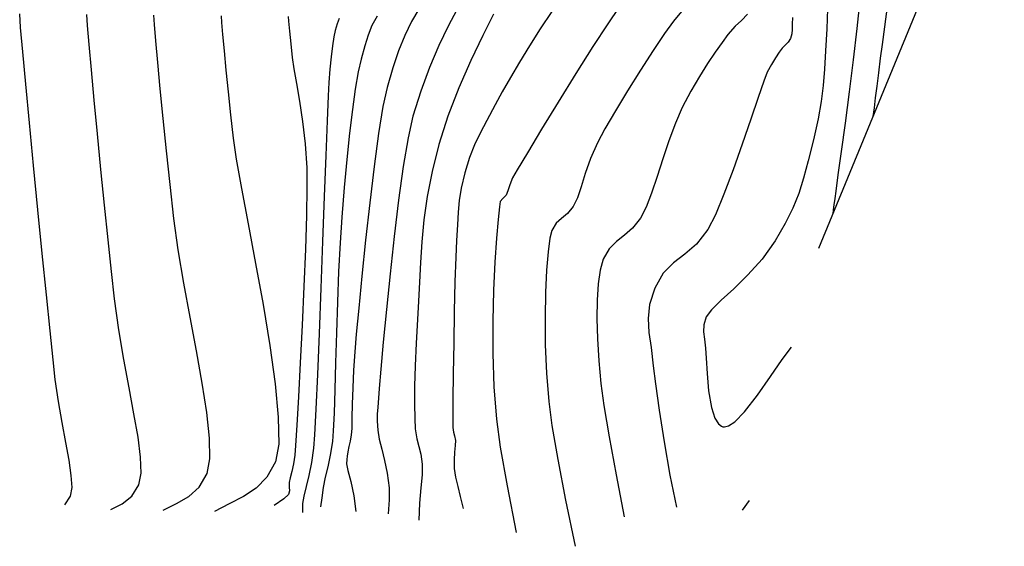
# Model space of a CAD drawing. Units: metres. Extents: x 355696 to 356379, y 8413957 to 8414277.
# Drawn here: x 355809 to 355845, y 8413966 to 8413985 of the extents above; entities that cross this region are included whole.
import ezdxf

# ---------------------------------------------------------------- set-up
doc = ezdxf.new("R2010")
doc.units = ezdxf.units.M
doc.linetypes.add('HIDDEN', pattern=[9.524999999999999, 6.35, -3.175])
for name, color, linetype in [('GAP_TOPO_Borde', 1, 'HIDDEN'), ('GAP_TOPO_Curva-Indice (M)', 15, 'Continuous'), ('GAP_TOPO_Curva-Intermedia (M)', 33, 'Continuous')]:
    doc.layers.add(name, color=color, linetype=linetype)

msp = doc.modelspace()

# ---------------------------------------------------------------- linework, layer by layer
at = {"layer": 'GAP_TOPO_Borde', "color": 7, "linetype": 'Continuous', "lineweight": -3, "extrusion": (0.9243387407555453, -0.3815729187697322, 0), "elevation": -2881630.648543132}
msp.add_lwpolyline([(7913160.963646883, 1718.271100000014), (7913143.012018322, 1713.644299999812)], dxfattribs=at)
at = {"layer": 'GAP_TOPO_Curva-Indice (M)', "color": 32, "linetype": 'Continuous', "lineweight": -3}
for points, elevation in [([(355823.4989083064, 8413985.674859678), (355823.2271951998, 8413985.216442851)], 1705), ([(355833.2393383012, 8413985.660370676), (355832.88134066, 8413985.237631341)], 1710), ([(355840.7641834267, 8413985.774565076), (355840.6616115995, 8413985.021546606)], 1715), ([(355813.7569178417, 8413985.10583813), (355813.7348005477, 8413985.453959454)], 1700), ([(355813.804828559, 8413984.511712864), (355813.7569178417, 8413985.10583813)], 1700), ([(355823.2271951998, 8413985.216442851), (355822.9815420978, 8413984.710695995)], 1705), ([(355832.88134066, 8413985.237631341), (355832.5574858487, 8413984.775878007)], 1710), ([(355840.6616115995, 8413985.021546606), (355840.5723847306, 8413984.369035184)], 1715), ([(355822.9815420978, 8413984.710695995), (355822.7544844531, 8413984.145424103)], 1705), ([(355832.5574858487, 8413984.775878007), (355832.1422218182, 8413984.154161086)], 1710), ([(355813.8755305992, 8413983.710557021), (355813.804828559, 8413984.511712864)], 1700), ([(355840.5723847306, 8413984.369035184), (355840.5067621708, 8413983.868358893)], 1715), ([(355822.7544844531, 8413984.145424103), (355822.5385577183, 8413983.508432152)], 1705), ([(355832.1422218182, 8413984.154161086), (355831.6751750563, 8413983.43273895)], 1710), ([(355840.5067621708, 8413983.868358893), (355840.4393648632, 8413983.326004094)], 1715), ([(355813.9660218622, 8413982.741343966), (355813.8755305992, 8413983.710557021)], 1700), ([(355822.5385577183, 8413983.508432152), (355822.3262973459, 8413982.787525134)], 1705), ([(355831.6751750563, 8413983.43273895), (355831.1959720509, 8413982.671869973)], 1710), ([(355840.4393648632, 8413983.326004094), (355840.3784855768, 8413982.840473523)], 1715), ([(355814.0733002476, 8413981.643047059), (355813.9660218622, 8413982.741343966)], 1700), ([(355822.3262973459, 8413982.787525134), (355822.1769688473, 8413982.094489487)], 1705), ([(355840.3784855768, 8413982.840473523), (355840.3244106543, 8413982.411940586)], 1715), ([(355831.1959720509, 8413982.671869973), (355830.7442392895, 8413981.93181252)], 1710), ([(355840.3244106543, 8413982.411940586), (355840.2774264385, 8413982.04057868)], 1715), ([(355822.1769688473, 8413982.094489487), (355822.0171012511, 8413981.09718341)], 1705), ([(355840.2774264385, 8413982.04057868), (355840.2378192721, 8413981.72656121)], 1715), ([(355814.1943636552, 8413980.45463967), (355814.0733002476, 8413981.643047059)], 1700), ([(355830.7442392895, 8413981.93181252), (355830.3596032602, 8413981.27282496)], 1710), ([(355822.0171012511, 8413981.09718341), (355821.8530406593, 8413979.884449093)], 1705), ([(355830.3596032602, 8413981.27282496), (355830.0816904505, 8413980.755165664)], 1710), ([(355830.0816904505, 8413980.755165664), (355829.8257859114, 8413980.170156997)], 1710), ([(355814.3262099847, 8413979.215095157), (355814.1943636552, 8413980.45463967)], 1700), ([(355821.8530406593, 8413979.884449093), (355821.6911331741, 8413978.54512872)], 1705), ([(355829.8257859114, 8413980.170156997), (355829.6334841888, 8413979.623210879)], 1710), ([(355829.6334841888, 8413979.623210879), (355829.4802651692, 8413979.133429198)], 1710), ([(355814.4658371359, 8413977.963386888), (355814.3262099847, 8413979.215095157)], 1700), ([(355829.4802651692, 8413979.133429198), (355829.341608739, 8413978.719913825)], 1710), ([(355821.6911331741, 8413978.54512872), (355821.5377248972, 8413977.168064477)], 1705), ([(355829.1929947841, 8413978.40176665), (355828.980340568, 8413978.143550733)], 1710), ([(355829.341608739, 8413978.719913825), (355829.1929947841, 8413978.40176665)], 1710), ([(355828.980340568, 8413978.143550733), (355828.7617613126, 8413977.970351906)], 1710), ([(355814.624461919, 8413976.807423094), (355814.4658371359, 8413977.963386888)], 1700), ([(355828.5597092763, 8413977.79398437), (355828.3966367177, 8413977.526262319)], 1710), ([(355828.7617613126, 8413977.970351906), (355828.5597092763, 8413977.79398437)], 1710), ([(355828.3966367177, 8413977.526262319), (355828.328432972, 8413977.237751676)], 1710), ([(355821.5377248972, 8413977.168064477), (355821.399161931, 8413975.84209855)], 1705), ([(355828.328432972, 8413977.237751676), (355828.2638687516, 8413976.73793486)], 1710), ([(355814.8315788579, 8413975.580784008), (355814.624461919, 8413976.807423094)], 1700), ([(355828.2638687516, 8413976.73793486), (355828.2088664804, 8413976.061192686)], 1710), ([(355821.399161931, 8413975.84209855), (355821.2817903773, 8413974.656073125)], 1705), ([(355828.2088664804, 8413976.061192686), (355828.1693485826, 8413975.241905961)], 1710), ([(355815.0640968016, 8413974.325884005), (355814.8315788579, 8413975.580784008)], 1700), ([(355828.1693485826, 8413975.241905961), (355828.1512374821, 8413974.314455504)], 1710), ([(355821.2817903773, 8413974.656073125), (355821.1919563382, 8413973.69883039)], 1705), ([(355815.2989245991, 8413973.085137459), (355815.0640968016, 8413974.325884005)], 1700), ([(355828.1512374821, 8413974.314455504), (355828.160455603, 8413973.313222116)], 1710), ([(355821.1919563382, 8413973.69883039), (355821.1360059158, 8413973.05921253)], 1705), ([(355828.160455603, 8413973.313222116), (355828.2029253696, 8413972.27258662)], 1710), ([(355815.5129710999, 8413971.900958745), (355815.2989245991, 8413973.085137459)], 1700), ([(355821.1360059158, 8413973.05921253), (355821.0905559827, 8413972.38212048)], 1705), ([(355821.0905559827, 8413972.38212048), (355821.0615353391, 8413971.726931646)], 1705), ([(355828.2029253696, 8413972.27258662), (355828.2845692057, 8413971.226929821)], 1710), ([(355815.6831451529, 8413970.815762235), (355815.5129710999, 8413971.900958745)], 1700), ([(355821.0615353391, 8413971.726931646), (355821.0439181078, 8413971.127415884)], 1705), ([(355821.0439181078, 8413971.127415884), (355821.0326784117, 8413970.617343044)], 1705), ([(355828.2845692057, 8413971.226929821), (355828.4062488682, 8413970.33464942)], 1710), ([(355815.7863556072, 8413969.871962303), (355815.6831451529, 8413970.815762235)], 1700), ([(355821.0326784117, 8413970.617343044), (355821.0227903738, 8413970.230482975)], 1705), ([(355821.0227903738, 8413970.230482975), (355821.0092281169, 8413970.000605533)], 1705), ([(355828.4062488682, 8413970.33464942), (355828.621186026, 8413969.094030803)], 1710), ([(355815.7995113119, 8413969.111973323), (355815.7863556072, 8413969.871962303)], 1700), ([(355820.9676178299, 8413969.757821606), (355820.9204610413, 8413969.562974513)], 1705), ([(355821.0092281169, 8413970.000605533), (355820.9676178299, 8413969.757821606)], 1705), ([(355820.8818209083, 8413969.375544203), (355820.8551412781, 8413969.215688054)], 1705), ([(355820.9204610413, 8413969.562974513), (355820.8818209083, 8413969.375544203)], 1705), ([(355815.6995211163, 8413968.57820967), (355815.7995113119, 8413969.111973323)], 1700), ([(355820.8384981382, 8413969.087836431), (355820.8379028554, 8413968.927878788)], 1705), ([(355820.8551412781, 8413969.215688054), (355820.8384981382, 8413969.087836431)], 1705), ([(355828.621186026, 8413969.094030803), (355828.91063796, 8413967.585993504)], 1710), ([(355815.4019251463, 8413968.073696772), (355815.6995211163, 8413968.57820967)], 1700), ([(355820.8379028554, 8413968.927878788), (355820.8868397814, 8413968.68123491)], 1705), ([(355820.8868397814, 8413968.68123491), (355820.9899072595, 8413968.27218526)], 1705), ([(355820.9899072595, 8413968.27218526), (355821.1027133178, 8413967.752945943)], 1705), ([(355815.0165499834, 8413967.729704993), (355815.4019251463, 8413968.073696772)], 1700), ([(355814.5653438658, 8413967.47124682), (355815.0165499834, 8413967.729704993)], 1700), ([(355821.1027133178, 8413967.752945943), (355821.1808659844, 8413967.17573305)], 1705), ([(355828.91063796, 8413967.585993504), (355829.2558619501, 8413965.891457047)], 1710), ([(355814.0702550317, 8413967.223334735), (355814.5653438658, 8413967.47124682)], 1700)]:
    msp.add_lwpolyline(points, dxfattribs=dict(at, elevation=elevation))
at = {"layer": 'GAP_TOPO_Curva-Intermedia (M)', "color": 42, "linetype": 'Continuous', "lineweight": -3}
for points, elevation in [([(355839.7506644129, 8413986.001598269), (355839.6423377897, 8413984.9612752)], 1714), ([(355824.8988632789, 8413985.647276714), (355824.5837355562, 8413985.049280224)], 1706), ([(355830.8738333523, 8413985.736335449), (355830.462214075, 8413985.13823389)], 1709), ([(355838.5687888582, 8413985.682872979), (355838.5385446149, 8413984.952652698)], 1713), ([(355808.8195278317, 8413984.997537471), (355808.7849860095, 8413985.497076804)], 1698), ([(355811.2865608363, 8413985.072134051), (355811.2598932786, 8413985.47551813)], 1699), ([(355816.2097078168, 8413985.43240078), (355816.2262204584, 8413985.180466859)], 1701), ([(355818.6846150858, 8413985.410842104), (355818.6984148854, 8413985.230295891)], 1702), ([(355820.5638433815, 8413985.328430267), (355820.4847049313, 8413985.135110399)], 1703), ([(355821.9647484305, 8413985.418822018), (355821.7665142409, 8413985.068570511)], 1704), ([(355826.2564045283, 8413985.488785567), (355825.8527209892, 8413984.699435232)], 1707), ([(355828.4042464988, 8413985.586256333), (355827.9730332905, 8413984.947448274)], 1708), ([(355835.6140526831, 8413985.486685062), (355835.3963707694, 8413985.260682931)], 1711), ([(355837.2669501129, 8413985.372954415), (355837.266572634, 8413985.128067413)], 1712), ([(355808.8961004018, 8413984.107891116), (355808.8195278317, 8413984.997537471)], 1698), ([(355811.3445408012, 8413984.37443246), (355811.2865608363, 8413985.072134051)], 1699), ([(355816.2262204584, 8413985.180466859), (355816.262660266, 8413984.73963883)], 1701), ([(355818.6984148854, 8413985.230295891), (355818.7311827834, 8413984.869724927)], 1702), ([(355820.4847049313, 8413985.135110399), (355820.4143367762, 8413984.88528068)], 1703), ([(355821.7665142409, 8413985.068570511), (355821.6248556061, 8413984.71965819)], 1704), ([(355824.5837355562, 8413985.049280224), (355824.2411791522, 8413984.33239513)], 1706), ([(355827.9730332905, 8413984.947448274), (355827.5736241945, 8413984.325574761)], 1708), ([(355830.462214075, 8413985.13823389), (355829.9145875684, 8413984.294518417)], 1709), ([(355835.1546713985, 8413985.043189075), (355834.8888479677, 8413984.738927236)], 1711), ([(355835.3963707694, 8413985.260682931), (355835.1546713985, 8413985.043189075)], 1711), ([(355837.2607942457, 8413984.926136391), (355837.2505488376, 8413984.763929386)], 1712), ([(355837.266572634, 8413985.128067413), (355837.2607942457, 8413984.926136391)], 1712), ([(355838.5385446149, 8413984.952652698), (355838.4909441037, 8413984.135960082)], 1713), ([(355839.6423377897, 8413984.9612752), (355839.5077747559, 8413983.81111828)], 1714), ([(355816.262660266, 8413984.73963883), (355816.3163317635, 8413984.144909453)], 1701), ([(355818.7311827834, 8413984.869724927), (355818.7777663423, 8413984.399572114)], 1702), ([(355820.3644432635, 8413984.65191379), (355820.3156715625, 8413984.326069644)], 1703), ([(355820.4143367762, 8413984.88528068), (355820.3644432635, 8413984.65191379)], 1703), ([(355821.6248556061, 8413984.71965819), (355821.5045355411, 8413984.324723005)], 1704), ([(355825.8527209892, 8413984.699435232), (355825.4137664196, 8413983.781945782)], 1707), ([(355834.8888479677, 8413984.738927236), (355834.67899682, 8413984.451360287)], 1711), ([(355837.2012066349, 8413984.597676408), (355837.113739631, 8413984.461021334)], 1712), ([(355837.2505488376, 8413984.763929386), (355837.2012066349, 8413984.597676408)], 1712), ([(355811.4283883565, 8413983.439101273), (355811.3445408012, 8413984.37443246)], 1699), ([(355818.7777663423, 8413984.399572114), (355818.8330131244, 8413983.89028035)], 1702), ([(355820.3156715625, 8413984.326069644), (355820.2684001804, 8413983.92528001)], 1703), ([(355821.5045355411, 8413984.324723005), (355821.3703170611, 8413983.836402906)], 1704), ([(355824.2411791522, 8413984.33239513), (355823.894528045, 8413983.523645347)], 1706), ([(355827.5736241945, 8413984.325574761), (355827.2069569857, 8413983.72759516)], 1708), ([(355829.9145875684, 8413984.294518417), (355829.2877401079, 8413983.301331248)], 1709), ([(355834.67899682, 8413984.451360287), (355834.4270723971, 8413984.096252771)], 1711), ([(355836.8963552754, 8413984.240223126), (355836.7864808984, 8413984.088676015)], 1712), ([(355837.0121504525, 8413984.366842838), (355836.8963552754, 8413984.240223126)], 1712), ([(355837.113739631, 8413984.461021334), (355837.0121504525, 8413984.366842838)], 1712), ([(355809.0063523495, 8413982.90989674), (355808.8961004018, 8413984.107891116)], 1698), ([(355816.3163317635, 8413984.144909453), (355816.3845394747, 8413983.431271484)], 1701), ([(355818.8330131244, 8413983.89028035), (355818.8937018642, 8413983.481327513)], 1702), ([(355820.2684001804, 8413983.92528001), (355820.2230076239, 8413983.467076661)], 1703), ([(355821.3703170611, 8413983.836402906), (355821.2617392133, 8413983.360943785)], 1704), ([(355834.4270723971, 8413984.096252771), (355834.1436762398, 8413983.67618551)], 1711), ([(355836.6491598425, 8413983.887680363), (355836.4962614544, 8413983.64012562)], 1712), ([(355836.7864808984, 8413984.088676015), (355836.6491598425, 8413983.887680363)], 1712), ([(355838.4909441037, 8413984.135960082), (355838.4517528635, 8413983.462677656)], 1713), ([(355818.8937018642, 8413983.481327513), (355818.9876386276, 8413982.940683695)], 1702), ([(355820.2230076239, 8413983.467076661), (355820.1798723998, 8413982.968991365)], 1703), ([(355823.894528045, 8413983.523645347), (355823.567116212, 8413982.650054786)], 1706), ([(355825.4137664196, 8413983.781945782), (355824.9748389584, 8413982.7792299)], 1707), ([(355827.2069569857, 8413983.72759516), (355826.8739694391, 8413983.160468848)], 1708), ([(355834.1436762398, 8413983.67618551), (355833.8394098884, 8413983.19373932)], 1711), ([(355836.4962614544, 8413983.64012562), (355836.3396550814, 8413983.34890124)], 1712), ([(355838.4517528635, 8413983.462677656), (355838.404072142, 8413982.865895493)], 1713), ([(355839.5077747559, 8413983.81111828), (355839.3590909769, 8413982.624314716)], 1714), ([(355811.5326586848, 8413982.322828425), (355811.4283883565, 8413983.439101273)], 1699), ([(355816.3845394747, 8413983.431271484), (355816.4645879237, 8413982.633717682)], 1701), ([(355821.2617392133, 8413983.360943785), (355821.1547327152, 8413982.734364908)], 1704), ([(355826.8739694391, 8413983.160468848), (355826.5755993295, 8413982.631155197)], 1708), ([(355829.2877401079, 8413983.301331248), (355828.6384579688, 8413982.254814612)], 1709), ([(355833.8394098884, 8413983.19373932), (355833.5248748836, 8413982.651495028)], 1711), ([(355836.3396550814, 8413983.34890124), (355836.2137580992, 8413983.025026893)], 1712), ([(355809.1419323052, 8413981.485313347), (355809.0063523495, 8413982.90989674)], 1698), ([(355818.9876386276, 8413982.940683695), (355819.0983510591, 8413982.286910387)], 1702), ([(355820.1798723998, 8413982.968991365), (355820.1536420605, 8413982.483441044)], 1703), ([(355821.1547327152, 8413982.734364908), (355821.049716672, 8413981.976078497)], 1704), ([(355824.9748389584, 8413982.7792299), (355824.5712367442, 8413981.73420027)], 1707), ([(355836.2137580992, 8413983.025026893), (355836.004361894, 8413982.420843607)], 1712), ([(355838.404072142, 8413982.865895493), (355838.3310031864, 8413982.278703662)], 1713), ([(355816.4645879237, 8413982.633717682), (355816.5537816342, 8413981.787240807)], 1701), ([(355820.1536420605, 8413982.483441044), (355820.1147482995, 8413981.557446286)], 1703), ([(355823.567116212, 8413982.650054786), (355823.2822776308, 8413981.738647362)], 1706), ([(355826.5755993295, 8413982.631155197), (355826.3127844317, 8413982.146613583)], 1708), ([(355833.5248748836, 8413982.651495028), (355833.210672766, 8413982.052033452)], 1711), ([(355836.004361894, 8413982.420843607), (355835.7321527028, 8413981.619366927)], 1712), ([(355839.3590909769, 8413982.624314716), (355839.2084021184, 8413981.474051708)], 1714), ([(355811.6519069695, 8413981.082301835), (355811.5326586848, 8413982.322828425)], 1699), ([(355819.0983510591, 8413982.286910387), (355819.2093668033, 8413981.538569082)], 1702), ([(355826.3127844317, 8413982.146613583), (355826.0054899891, 8413981.575971076)], 1708), ([(355828.6384579688, 8413982.254814612), (355828.0235274266, 8413981.251110733)], 1709), ([(355833.210672766, 8413982.052033452), (355832.9544401923, 8413981.47145606)], 1711), ([(355838.3310031864, 8413982.278703662), (355838.2156472445, 8413981.634192226)], 1713), ([(355816.5537816342, 8413981.787240807), (355816.6494251301, 8413980.92683362)], 1701), ([(355821.049716672, 8413981.976078497), (355820.9471101894, 8413981.105496775)], 1704), ([(355823.2822776308, 8413981.738647362), (355823.1026435794, 8413980.939274156)], 1706), ([(355824.5712367442, 8413981.73420027), (355824.2382579157, 8413980.68976959)], 1707), ([(355809.294488899, 8413979.915899944), (355809.1419323052, 8413981.485313347)], 1698), ([(355819.2093668033, 8413981.538569082), (355819.3042135049, 8413980.714221274)], 1702), ([(355820.1147482995, 8413981.557446286), (355820.0657773807, 8413980.288560929)], 1703), ([(355826.0054899891, 8413981.575971076), (355825.757296751, 8413981.106981343)], 1708), ([(355832.9544401923, 8413981.47145606), (355832.7158492781, 8413980.829385115)], 1711), ([(355835.7321527028, 8413981.619366927), (355835.4178167624, 8413980.703612404)], 1712), ([(355838.2156472445, 8413981.634192226), (355838.0411055638, 8413980.865451265)], 1713), ([(355839.2084021184, 8413981.474051708), (355839.0678238458, 8413980.433516456)], 1714), ([(355811.7806883935, 8413979.774209429), (355811.6519069695, 8413981.082301835)], 1699), ([(355816.6494251301, 8413980.92683362), (355816.7657924516, 8413980.14948253)], 1701), ([(355820.9471101894, 8413981.105496775), (355820.8473323726, 8413980.14203196)], 1704), ([(355823.1026435794, 8413980.939274156), (355822.9243934038, 8413979.882100502)], 1706), ([(355825.757296751, 8413981.106981343), (355825.550896111, 8413980.67274069)], 1708), ([(355828.0235274266, 8413981.251110733), (355827.4997347567, 8413980.386361836)], 1709), ([(355819.3042135049, 8413980.714221274), (355819.3664188085, 8413979.83242846)], 1702), ([(355824.2382579157, 8413980.68976959), (355823.990687778, 8413979.697517311)], 1707), ([(355825.550896111, 8413980.67274069), (355825.3689794629, 8413980.206345413)], 1708), ([(355832.7158492781, 8413980.829385115), (355832.4916269642, 8413980.162486894)], 1711), ([(355835.4178167624, 8413980.703612404), (355835.0820403102, 8413979.756595587)], 1712), ([(355838.0411055638, 8413980.865451265), (355837.8508650348, 8413980.094281916)], 1713), ([(355820.0657773807, 8413980.288560929), (355820.0093155685, 8413978.774338813)], 1703), ([(355825.3689794629, 8413980.206345413), (355825.1942382005, 8413979.640891816)], 1708), ([(355827.4997347567, 8413980.386361836), (355827.1238662344, 8413979.756710142)], 1709), ([(355839.0678238458, 8413980.433516456), (355838.9494718246, 8413979.57589616)], 1714), ([(355809.4556707609, 8413978.283415528), (355809.294488899, 8413979.915899944)], 1698), ([(355816.7657924516, 8413980.14948253), (355816.9604186433, 8413979.068293005)], 1701), ([(355819.3664188085, 8413979.83242846), (355819.3752615799, 8413979.108862484)], 1702), ([(355820.8473323726, 8413980.14203196), (355820.7508023269, 8413979.105096279)], 1704), ([(355822.9243934038, 8413979.882100502), (355822.7513797501, 8413978.643798782)], 1706), ([(355832.4916269642, 8413980.162486894), (355832.2785001908, 8413979.507427676)], 1711), ([(355837.8508650348, 8413980.094281916), (355837.6807323262, 8413979.452384861)], 1713), ([(355811.9135581396, 8413978.455239134), (355811.7806883935, 8413979.774209429)], 1699), ([(355823.990687778, 8413979.697517311), (355823.8112590546, 8413978.77497545)], 1707), ([(355825.1942382005, 8413979.640891816), (355825.0568801235, 8413979.080470031)], 1708), ([(355827.1238662344, 8413979.756710142), (355826.9527081351, 8413979.45829788)], 1709), ([(355832.2785001908, 8413979.507427676), (355832.0731958983, 8413978.90087373)], 1711), ([(355835.0820403102, 8413979.756595587), (355834.745509583, 8413978.861332035)], 1712), ([(355838.9494718246, 8413979.57589616), (355838.8654617204, 8413978.974378025)], 1714), ([(355819.3752615799, 8413979.108862484), (355819.357132121, 8413978.080869282)], 1702), ([(355820.7508023269, 8413979.105096279), (355820.6579391578, 8413978.014101947)], 1704), ([(355826.846947128, 8413979.199627807), (355826.7765887765, 8413978.97901324)], 1709), ([(355826.9527081351, 8413979.45829788), (355826.846947128, 8413979.199627807)], 1709), ([(355837.6807323262, 8413979.452384861), (355837.5022883525, 8413978.887699468)], 1713), ([(355816.9604186433, 8413979.068293005), (355817.2073268292, 8413977.762573663)], 1701), ([(355820.0093155685, 8413978.774338813), (355819.9479491269, 8413977.112333776)], 1703), ([(355823.8112590546, 8413978.77497545), (355823.6871910104, 8413977.913985534)], 1707), ([(355825.0568801235, 8413979.080470031), (355824.9822758263, 8413978.62468979)], 1708), ([(355826.7130270501, 8413978.823586525), (355826.5970930978, 8413978.707163164)], 1709), ([(355826.7765887765, 8413978.97901324), (355826.7130270501, 8413978.823586525)], 1709), ([(355832.0731958983, 8413978.90087373), (355831.8724410273, 8413978.379491339)], 1711), ([(355834.745509583, 8413978.861332035), (355834.4289108179, 8413978.100837285)], 1712), ([(355837.5022883525, 8413978.887699468), (355837.2871140282, 8413978.348165117)], 1713), ([(355838.8654617204, 8413978.974378025), (355838.8279091988, 8413978.702149248)], 1714), ([(355812.045071391, 8413977.182078872), (355811.9135581396, 8413978.455239134)], 1699), ([(355822.7513797501, 8413978.643798782), (355822.5874552644, 8413977.301041385)], 1706), ([(355824.9822758263, 8413978.62468979), (355824.9458608949, 8413978.199926788)], 1708), ([(355826.469473084, 8413978.397255639), (355826.4209765639, 8413977.933519935)], 1709), ([(355826.4982494018, 8413978.587463142), (355826.469473084, 8413978.397255639)], 1709), ([(355826.5970930978, 8413978.707163164), (355826.4982494018, 8413978.587463142)], 1709), ([(355831.8724410273, 8413978.379491339), (355831.6729625181, 8413977.979946775)], 1711), ([(355838.7993825157, 8413978.473263277), (355838.7757453968, 8413978.285875952)], 1714), ([(355838.8279091988, 8413978.702149248), (355838.7993825157, 8413978.473263277)], 1714), ([(355809.6171265212, 8413976.669619108), (355809.4556707609, 8413978.283415528)], 1698), ([(355819.357132121, 8413978.080869282), (355819.3177526476, 8413976.834715268)], 1702), ([(355820.6579391578, 8413978.014101947), (355820.5933744423, 8413977.072539436)], 1704), ([(355824.9458608949, 8413978.199926788), (355824.923070915, 8413977.732556725)], 1708), ([(355834.4289108179, 8413978.100837285), (355834.152930252, 8413977.558126898)], 1712), ([(355837.2871140282, 8413978.348165117), (355837.0067902678, 8413977.781721177)], 1713), ([(355838.7757453968, 8413978.285875952), (355838.7573456604, 8413978.140197905)], 1714), ([(355817.2073268292, 8413977.762573663), (355817.4805401331, 8413976.311633127)], 1701), ([(355823.6871910104, 8413977.913985534), (355823.605702911, 8413977.10638908)], 1707), ([(355824.923070915, 8413977.732556725), (355824.8893414725, 8413977.148955299)], 1708), ([(355826.4209765639, 8413977.933519935), (355826.3625967426, 8413977.238428678)], 1709), ([(355831.6729625181, 8413977.979946775), (355831.3806613603, 8413977.60586272)], 1711), ([(355837.0067902678, 8413977.781721177), (355836.6328979859, 8413977.136307022)], 1713), ([(355822.5874552644, 8413977.301041385), (355822.4364725929, 8413975.9305007)], 1706), ([(355831.07682617, 8413977.345457172), (355830.7813477102, 8413977.120605128)], 1711), ([(355831.3806613603, 8413977.60586272), (355831.07682617, 8413977.345457172)], 1711), ([(355834.152930252, 8413977.558126898), (355833.736575079, 8413977.02443265)], 1712), ([(355812.1697833306, 8413976.011416571), (355812.045071391, 8413977.182078872)], 1699), ([(355819.9479491269, 8413977.112333776), (355819.8842643201, 8413975.400099661)], 1703), ([(355820.5933744423, 8413977.072539436), (355820.5398139657, 8413976.012463465)], 1704), ([(355823.605702911, 8413977.10638908), (355823.5540140215, 8413976.344027612)], 1707), ([(355824.8893414725, 8413977.148955299), (355824.8599064885, 8413976.54354889)], 1708), ([(355826.3625967426, 8413977.238428678), (355826.3041705216, 8413976.354154523)], 1709), ([(355830.7813477102, 8413977.120605128), (355830.5141167438, 8413976.85318157)], 1711), ([(355833.736575079, 8413977.02443265), (355833.3031340008, 8413976.650674513)], 1712), ([(355836.6328979859, 8413977.136307022), (355836.1581810222, 8413976.472492523)], 1713), ([(355809.7705048098, 8413975.156269683), (355809.6171265212, 8413976.669619108)], 1698), ([(355819.3177526476, 8413976.834715268), (355819.2628453749, 8413975.456666851)], 1702), ([(355830.5141167438, 8413976.85318157), (355830.2950240335, 8413976.465061495)], 1711), ([(355833.3031340008, 8413976.650674513), (355832.8819186187, 8413976.328336874)], 1712), ([(355817.4805401331, 8413976.311633127), (355817.7540816791, 8413974.79478001)], 1701), ([(355823.5540140215, 8413976.344027612), (355823.5193436076, 8413975.618742654)], 1707), ([(355824.8599064885, 8413976.54354889), (355824.8316028978, 8413975.63649371)], 1708), ([(355826.3041705216, 8413976.354154523), (355826.2555348019, 8413975.322870119)], 1709), ([(355830.2950240335, 8413976.465061495), (355830.1811370595, 8413976.067751912)], 1711), ([(355832.8819186187, 8413976.328336874), (355832.5022405345, 8413975.94890413)], 1712), ([(355836.1581810222, 8413976.472492523), (355835.6308675897, 8413975.886356648)], 1713), ([(355812.2822491415, 8413974.999940157), (355812.1697833306, 8413976.011416571)], 1699), ([(355820.5398139657, 8413976.012463465), (355820.4953814992, 8413974.887167925)], 1704), ([(355822.4364725929, 8413975.9305007), (355822.3022843816, 8413974.608849106)], 1706), ([(355830.1811370595, 8413976.067751912), (355830.1065297528, 8413975.562546087)], 1711), ([(355832.5022405345, 8413975.94890413), (355832.1934113494, 8413975.403860673)], 1712), ([(355835.6308675897, 8413975.886356648), (355835.1057651632, 8413975.379102424)], 1713), ([(355823.5193436076, 8413975.618742654), (355823.4889109344, 8413974.922375726)], 1707), ([(355824.8316028978, 8413975.63649371), (355824.8055815322, 8413974.542301066)], 1708), ([(355830.1065297528, 8413975.562546087), (355830.0680825484, 8413974.962721257)], 1711), ([(355809.907454257, 8413973.825126259), (355809.7705048098, 8413975.156269683)], 1698), ([(355819.2628453749, 8413975.456666851), (355819.1981325184, 8413974.032990452)], 1702), ([(355819.8842643201, 8413975.400099661), (355819.8208474123, 8413973.735190302)], 1703), ([(355826.2555348019, 8413975.322870119), (355826.2265264849, 8413974.18674812)], 1709), ([(355832.1934113494, 8413975.403860673), (355832.0073669023, 8413974.801618006)], 1712), ([(355835.1057651632, 8413975.379102424), (355834.6376812172, 8413974.951932866)], 1713), ([(355812.4356589993, 8413973.86868824), (355812.2822491415, 8413974.999940157)], 1699), ([(355817.7540816791, 8413974.79478001), (355818.0019745911, 8413973.291322935)], 1701), ([(355820.4953814992, 8413974.887167925), (355820.4582008137, 8413973.7499467)], 1704), ([(355823.4889109344, 8413974.922375726), (355823.4499352672, 8413974.246768354)], 1707), ([(355830.0680825484, 8413974.962721257), (355830.062675881, 8413974.281554656)], 1711), ([(355832.0073669023, 8413974.801618006), (355831.9496001036, 8413974.279347995)], 1712), ([(355834.6376812172, 8413974.951932866), (355834.2814232264, 8413974.606051)], 1713), ([(355822.3022843816, 8413974.608849106), (355822.1887432768, 8413973.412758997)], 1706), ([(355824.8055815322, 8413974.542301066), (355824.7829932239, 8413973.375482265)], 1708), ([(355834.2814232264, 8413974.606051), (355834.0917986652, 8413974.34265985)], 1713), ([(355819.1981325184, 8413974.032990452), (355819.1293362938, 8413972.649952477)], 1702), ([(355823.4499352672, 8413974.246768354), (355823.396385581, 8413973.370621243)], 1707), ([(355826.2265264849, 8413974.18674812), (355826.2269824719, 8413972.987961175)], 1709), ([(355830.062675881, 8413974.281554656), (355830.0871901854, 8413973.532323522)], 1711), ([(355831.9496001036, 8413974.279347995), (355831.9797581627, 8413973.771675589)], 1712), ([(355834.0072700902, 8413974.047018914), (355833.9967449363, 8413973.791218726)], 1713), ([(355834.0917986652, 8413974.34265985), (355834.0072700902, 8413974.047018914)], 1713), ([(355810.0196234927, 8413972.757947838), (355809.907454257, 8413973.825126259)], 1698), ([(355812.6202653606, 8413972.77213203), (355812.4356589993, 8413973.86868824)], 1699), ([(355819.8208474123, 8413973.735190302), (355819.7602846677, 8413972.215159541)], 1703), ([(355820.4582008137, 8413973.7499467), (355820.4263956802, 8413972.65409368)], 1704), ([(355831.9797581627, 8413973.771675589), (355832.057488289, 8413973.213225728)], 1712), ([(355833.9967449363, 8413973.791218726), (355834.0286399644, 8413973.524091667)], 1713), ([(355822.1887432768, 8413973.412758997), (355822.0997019245, 8413972.41890275)], 1706), ([(355823.396385581, 8413973.370621243), (355823.3612208106, 8413972.541088307)], 1707), ([(355824.7829932239, 8413973.375482265), (355824.7649888048, 8413972.250548614)], 1708), ([(355830.0871901854, 8413973.532323522), (355830.1385058964, 8413972.728305088)], 1711), ([(355834.0286399644, 8413973.524091667), (355834.071371935, 8413973.194470126)], 1713), ([(355818.0019745911, 8413973.291322935), (355818.1982419929, 8413971.880570522)], 1701), ([(355826.2269824719, 8413972.987961175), (355826.266739664, 8413971.768681934)], 1709), ([(355832.057488289, 8413973.213225728), (355832.1424376919, 8413972.538623357)], 1712), ([(355834.071371935, 8413973.194470126), (355834.0939877039, 8413972.815505804)], 1713), ([(355836.8935065542, 8413972.771054292), (355837.233306189, 8413973.22409095)], 1713), ([(355810.0986611473, 8413972.036493426), (355810.0196234927, 8413972.757947838)], 1698), ([(355812.8146126852, 8413971.732367732), (355812.6202653606, 8413972.77213203)], 1699), ([(355819.1293362938, 8413972.649952477), (355819.0621789162, 8413971.39381934)], 1702), ([(355820.4263956802, 8413972.65409368), (355820.3980898696, 8413971.65290275)], 1704), ([(355830.1385058964, 8413972.728305088), (355830.2135034488, 8413971.88277659)], 1711), ([(355834.0939877039, 8413972.815505804), (355834.1244432759, 8413972.253333341)], 1713), ([(355836.463597475, 8413972.142512606), (355836.8935065542, 8413972.771054292)], 1713), ([(355819.7602846677, 8413972.215159541), (355819.7051623501, 8413970.937561216)], 1703), ([(355822.0997019245, 8413972.41890275), (355822.0390129709, 8413971.703952758)], 1706), ([(355823.3612208106, 8413972.541088307), (355823.3426377527, 8413971.784743791)], 1707), ([(355824.7649888048, 8413972.250548614), (355824.752719107, 8413971.282011421)], 1708), ([(355832.1424376919, 8413972.538623357), (355832.2216336883, 8413971.87325714)], 1712), ([(355834.1244432759, 8413972.253333341), (355834.1818964412, 8413971.614184188)], 1713), ([(355810.210702054, 8413971.225867135), (355810.0986611473, 8413972.036493426)], 1698), ([(355818.1982419929, 8413971.880570522), (355818.3169070085, 8413970.641831392)], 1701), ([(355830.2135034488, 8413971.88277659), (355830.3216263531, 8413971.073294496)], 1711), ([(355832.2216336883, 8413971.87325714), (355832.3577334664, 8413970.900130251)], 1712), ([(355835.9868265851, 8413971.45966067), (355836.463597475, 8413972.142512606)], 1713), ([(355812.9972454332, 8413970.771491542), (355812.8146126852, 8413971.732367732)], 1699), ([(355820.3980898696, 8413971.65290275), (355820.3714071529, 8413970.7996678)], 1704), ([(355822.0390129709, 8413971.703952758), (355822.010529062, 8413971.344581407)], 1706), ([(355823.3426377527, 8413971.784743791), (355823.3388332039, 8413971.128161928)], 1707), ([(355826.266739664, 8413971.768681934), (355826.3556349626, 8413970.571083052)], 1709), ([(355834.1818964412, 8413971.614184188), (355834.2855049893, 8413971.004289793)], 1713), ([(355810.3458223364, 8413970.446295355), (355810.210702054, 8413971.225867135)], 1698), ([(355819.0621789162, 8413971.39381934), (355819.0023826014, 8413970.350857452)], 1702), ([(355822.010529062, 8413971.344581407), (355821.9848937427, 8413971.014211027)], 1706), ([(355823.3388332039, 8413971.128161928), (355823.3480039607, 8413970.597916959)], 1707), ([(355824.752719107, 8413971.282011421), (355824.7473349622, 8413970.584381992)], 1708), ([(355835.5064415187, 8413970.84369325), (355835.9868265851, 8413971.45966067)], 1713), ([(355813.1467080642, 8413969.911599664), (355812.9972454332, 8413970.771491542)], 1699), ([(355819.7051623501, 8413970.937561216), (355819.658066724, 8413969.999949167)], 1703), ([(355820.3714071529, 8413970.7996678), (355820.3444713011, 8413970.147682715)], 1704), ([(355821.9679259192, 8413970.75568959), (355821.9663040109, 8413970.49771736)], 1706), ([(355821.9848937427, 8413971.014211027), (355821.9679259192, 8413970.75568959)], 1706), ([(355830.3216263531, 8413971.073294496), (355830.5131348076, 8413969.918509034)], 1711), ([(355832.3577334664, 8413970.900130251), (355832.539332417, 8413969.739068504)], 1712), ([(355834.2855049893, 8413971.004289793), (355834.4144977379, 8413970.608825233)], 1713), ([(355835.1485936686, 8413970.480519058), (355835.5064415187, 8413970.84369325)], 1713), ([(355810.483904972, 8413969.718495796), (355810.3458223364, 8413970.446295355)], 1698), ([(355818.3169070085, 8413970.641831392), (355818.3319927619, 8413969.65441416)], 1701), ([(355821.9663040109, 8413970.49771736), (355821.9867064368, 8413970.168994611)], 1706), ([(355823.3480039607, 8413970.597916959), (355823.3683468198, 8413970.220583124)], 1707), ([(355824.7473349622, 8413970.584381992), (355824.7499872027, 8413970.272171637)], 1708), ([(355826.3556349626, 8413970.571083052), (355826.4981003638, 8413969.53896031)], 1709), ([(355834.4144977379, 8413970.608825233), (355834.5445744311, 8413970.401850307)], 1713), ([(355834.5445744311, 8413970.401850307), (355834.649463605, 8413970.31929265)], 1713), ([(355834.9101741043, 8413970.324459704), (355835.1485936686, 8413970.480519058)], 1713), ([(355819.0023826014, 8413970.350857452), (355818.9556695648, 8413969.60733323)], 1702), ([(355820.3444713011, 8413970.147682715), (355820.3154060852, 8413969.750241382)], 1704), ([(355821.9867064368, 8413970.168994611), (355822.0399996337, 8413969.840968354)], 1706), ([(355823.3683468198, 8413970.220583124), (355823.4231549043, 8413969.852680022)], 1707), ([(355824.7499872027, 8413970.272171637), (355824.7791388455, 8413970.098500708)], 1708), ([(355824.7791388455, 8413970.098500708), (355824.8167997163, 8413969.961877206)], 1708), ([(355834.649463605, 8413970.31929265), (355834.7078193924, 8413970.297191063)], 1713), ([(355834.7078193924, 8413970.297191063), (355834.7706871221, 8413970.2903546)], 1713), ([(355834.7706871221, 8413970.2903546), (355834.9101741043, 8413970.324459704)], 1713), ([(355810.6048329381, 8413969.06318618), (355810.483904972, 8413969.718495796)], 1698), ([(355813.2415450384, 8413969.174788296), (355813.1467080642, 8413969.911599664)], 1699), ([(355819.658066724, 8413969.999949167), (355819.6215840534, 8413969.499877231)], 1703), ([(355820.3154060852, 8413969.750241382), (355820.2339770416, 8413969.241850479)], 1704), ([(355822.0399996337, 8413969.840968354), (355822.1309085737, 8413969.47236883)], 1706), ([(355823.4231549043, 8413969.852680022), (355823.4977668282, 8413969.56894034)], 1707), ([(355824.8167997163, 8413969.961877206), (355824.8447110779, 8413969.788241966)], 1708), ([(355824.8447110779, 8413969.788241966), (355824.8401325226, 8413969.599658677)], 1708), ([(355830.5131348076, 8413969.918509034), (355830.7689155227, 8413968.519010084)], 1711), ([(355832.539332417, 8413969.739068504), (355832.7550259312, 8413968.509897718)], 1712), ([(355818.3319927619, 8413969.65441416), (355818.2175223768, 8413968.997627446)], 1701), ([(355818.9556695648, 8413969.60733323), (355818.9277620217, 8413969.24951308)], 1702), ([(355819.6215840534, 8413969.499877231), (355819.5406867477, 8413968.975598494)], 1703), ([(355822.1309085737, 8413969.47236883), (355822.2367150397, 8413969.055539912)], 1706), ([(355823.4977668282, 8413969.56894034), (355823.571439388, 8413969.285227688)], 1707), ([(355824.8165973345, 8413969.362367017), (355824.7975445442, 8413969.081192406)], 1708), ([(355824.8401325226, 8413969.599658677), (355824.8165973345, 8413969.362367017)], 1708), ([(355826.4981003638, 8413969.53896031), (355826.7499962449, 8413968.12066927)], 1709), ([(355810.6884892123, 8413968.501084218), (355810.6048329381, 8413969.06318618)], 1698), ([(355813.2603008157, 8413968.583153637), (355813.2415450384, 8413969.174788296)], 1699), ([(355818.2175223768, 8413968.997627446), (355817.9007769684, 8413968.433252005)], 1701), ([(355818.9277620217, 8413969.24951308), (355818.8757526383, 8413968.927149655)], 1702), ([(355819.5406867477, 8413968.975598494), (355819.4423335976, 8413968.502450764)], 1703), ([(355820.2339770416, 8413969.241850479), (355820.1387752751, 8413968.821708625)], 1704), ([(355822.2367150397, 8413969.055539912), (355822.334700815, 8413968.582825465)], 1706), ([(355823.571439388, 8413969.285227688), (355823.6234293801, 8413968.917405661)], 1707), ([(355824.7975445442, 8413969.081192406), (355824.8064131822, 8413968.760960268)], 1708), ([(355813.1815198558, 8413968.158791894), (355813.2603008157, 8413968.583153637)], 1699), ([(355818.8133629844, 8413968.646021416), (355818.7565703715, 8413968.413476618)], 1702), ([(355818.8757526383, 8413968.927149655), (355818.8133629844, 8413968.646021416)], 1702), ([(355820.1387752751, 8413968.821708625), (355820.0458305046, 8413968.443629539)], 1704), ([(355822.334700815, 8413968.582825465), (355822.4021476822, 8413968.046569357)], 1706), ([(355823.6234293801, 8413968.917405661), (355823.6196693695, 8413968.52204509)], 1707), ([(355824.8064131822, 8413968.760960268), (355824.8545489986, 8413968.431680795)], 1708), ([(355810.7147567723, 8413968.052907625), (355810.6884892123, 8413968.501084218)], 1698), ([(355817.9007769684, 8413968.433252005), (355817.4991312287, 8413968.028782478)], 1701), ([(355818.7565703715, 8413968.413476618), (355818.7213521113, 8413968.236863526)], 1702), ([(355818.7213521113, 8413968.236863526), (355818.7216894905, 8413968.0708395)], 1702), ([(355819.4423335976, 8413968.502450764), (355819.3429596624, 8413968.087992832)], 1703), ([(355820.0458305046, 8413968.443629539), (355819.9711724492, 8413968.061426936)], 1704), ([(355823.6196693695, 8413968.52204509), (355823.5751591072, 8413968.041074285)], 1707), ([(355824.8545489986, 8413968.431680795), (355824.9315026884, 8413968.09748256)], 1708), ([(355830.7689155227, 8413968.519010084), (355831.0698552087, 8413966.975387529)], 1711), ([(355832.7550259312, 8413968.509897718), (355832.9934093999, 8413967.332443703)], 1712), ([(355810.6635185953, 8413967.739374118), (355810.7147567723, 8413968.052907625)], 1698), ([(355812.9130173205, 8413967.733275885), (355813.1815198558, 8413968.158791894)], 1699), ([(355817.4991312287, 8413968.028782478), (355817.0301534019, 8413967.72419587)], 1701), ([(355818.7332113214, 8413967.936297875), (355818.6952608908, 8413967.793743046)], 1702), ([(355818.7216894905, 8413968.0708395), (355818.7332113214, 8413967.936297875)], 1702), ([(355819.3429596624, 8413968.087992832), (355819.2590000008, 8413967.739783483)], 1703), ([(355819.9711724492, 8413968.061426936), (355819.917141799, 8413967.682025807)], 1704), ([(355822.4021476822, 8413968.046569357), (355822.4068475651, 8413967.601338146)], 1706), ([(355823.5751591072, 8413968.041074285), (355823.5222155841, 8413967.48114639)], 1707), ([(355824.9315026884, 8413968.09748256), (355825.0280206997, 8413967.724368552)], 1708), ([(355826.7499962449, 8413968.12066927), (355827.0905390148, 8413966.397715626)], 1709), ([(355810.4434319847, 8413967.422585014), (355810.6635185953, 8413967.739374118)], 1698), ([(355812.5569840406, 8413967.460510323), (355812.9130173205, 8413967.733275885)], 1699), ([(355817.0301534019, 8413967.72419587), (355816.5114117326, 8413967.45946919)], 1701), ([(355818.5244127026, 8413967.64281014), (355818.1597318284, 8413967.390167331)], 1702), ([(355818.6952608908, 8413967.793743046), (355818.5244127026, 8413967.64281014)], 1702), ([(355819.2590000008, 8413967.739783483), (355819.2068896724, 8413967.465381505)], 1703), ([(355819.917141799, 8413967.682025807), (355819.8773738847, 8413967.348557096)], 1704), ([(355822.4068475651, 8413967.601338146), (355822.3700137138, 8413967.083389916)], 1706), ([(355825.0280206997, 8413967.724368552), (355825.1348494805, 8413967.27834175)], 1708), ([(355835.4320765495, 8413967.220758038), (355835.6852152256, 8413967.573869733)], 1712), ([(355812.1410658651, 8413967.246041456), (355812.5569840406, 8413967.460510323)], 1699), ([(355816.5114117326, 8413967.45946919), (355815.960474465, 8413967.174579443)], 1701), ([(355819.2068896724, 8413967.465381505), (355819.2075674947, 8413967.131825667)], 1703), ([(355823.5222155841, 8413967.48114639), (355823.4931557912, 8413966.848914536)], 1707)]:
    msp.add_lwpolyline(points, dxfattribs=dict(at, elevation=elevation))

doc.saveas('drawing.dxf')
